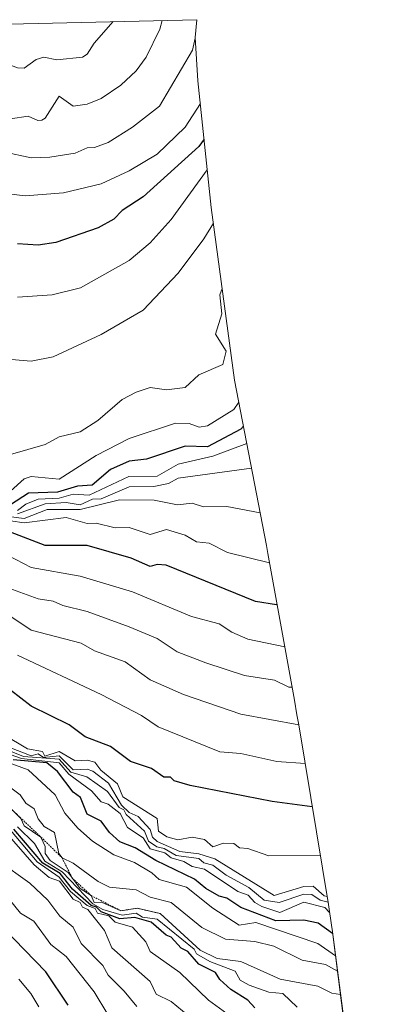
# Model space of a CAD drawing. Units: metres. Extents: x 658723 to 661435, y 4725626 to 4727991.
# Drawn here: x 660862 to 660969, y 4727709 to 4727991 of the extents above; entities that cross this region are included whole.
import ezdxf

# ---------------------------------------------------------------- set-up
doc = ezdxf.new("R2010")
doc.units = ezdxf.units.M
doc.header["$MEASUREMENT"] = 0
doc.linetypes.add('TRAZOS', pattern=[0.75, 0.5, -0.25])
for name, color, linetype, lineweight in [('Curva de nivel maestra', 36, 'Continuous', 30), ('Curva de nivel normal', 36, 'Continuous', 0), ('Escarpado lineal', 39, 'TRAZOS', 0), ('Matorral', 135, 'Continuous', 0), ('Matorral CxS', 135, 'Continuous', 0)]:
    doc.layers.add(name, color=color, linetype=linetype, lineweight=lineweight)

# ---------------------------------------------------------------- blocks, each defined once
blk = doc.blocks.new('*U152')
at = {"layer": 'Matorral CxS', "color": 135, "linetype": 'Continuous', "lineweight": 0}
blk.add_polyline3d([(660495.38, 4727980.88, 1192.21), (660912.89, 4727990.56, 1135.72), (660912.44, 4727985.48, 1135.14), (660913.26, 4727973.09, 1132.07), (660913.26, 4727973.09, 1132.07), (660917.05, 4727936.83, 1116.12), (660923.72, 4727887.39, 1107.56), (660932.84, 4727840.04, 1081.71), (660933.27, 4727837.75, 1080.89), (660940.85, 4727795.76, 1062.9), (660941.6, 4727791.6, 1060.95), (660942.1, 4727788.73, 1059.6), (660950.62, 4727737.25, 1034.48), (660951.59, 4727730.7, 1025.39), (660951.65, 4727730.19, 1025.06), (660955.25, 4727702.37, 1004.63)], dxfattribs=at)
blk = doc.blocks.new('*U168')
at = {"layer": 'Curva de nivel normal', "color": 36, "linetype": 'Continuous', "lineweight": 0}
blk.add_polyline3d([(660954.07, 4727711.49, 1010), (660951.55, 4727711.84, 1010), (660947.55, 4727713.84, 1010), (660936.83, 4727715.84, 1010), (660925.55, 4727720.91, 1010), (660918.75, 4727721.84, 1010), (660913.93, 4727724.22, 1010), (660902.39, 4727734.68, 1010), (660895.89, 4727736.18, 1010), (660891.19, 4727735.48, 1010), (660885.64, 4727737.93, 1010), (660883.53, 4727737.82, 1010), (660882.66, 4727739.84, 1010), (660879.53, 4727741.82, 1010), (660876.09, 4727746.38, 1010), (660870.97, 4727749.84, 1010), (660869.55, 4727751.84, 1010), (660869.55, 4727753.84, 1010), (660868.29, 4727756.58, 1010), (660863.47, 4727759.76, 1010), (660862.57, 4727761.84, 1010), (660859.55, 4727764.82, 1010)], dxfattribs=at)
blk = doc.blocks.new('*U179')
at = {"layer": 'Curva de nivel normal', "color": 36, "linetype": 'Continuous', "lineweight": 0}
blk.add_polyline3d([(660912.46, 4727985.23, 1135), (660911.65, 4727981.83, 1135), (660902.21, 4727965.83, 1135), (660894.5, 4727959.83, 1135), (660887.55, 4727955.44, 1135), (660883.68, 4727953.96, 1135), (660881.55, 4727953.91, 1135), (660878.06, 4727952.34, 1135), (660870.89, 4727951.17, 1135), (660865.55, 4727950.98, 1135), (660857.55, 4727952.7, 1135), (660845.55, 4727958.66, 1135), (660841.55, 4727961.68, 1135), (660839.55, 4727962.37, 1135), (660828.35, 4727972.63, 1135), (660825.16, 4727973.44, 1135), (660823.55, 4727974.74, 1135), (660820.18, 4727975.83, 1135), (660817.38, 4727977.83, 1135), (660809.19, 4727981.47, 1135), (660803.55, 4727983.03, 1135), (660797.37, 4727985.65, 1135), (660793.55, 4727986.02, 1135), (660789.89, 4727987.71, 1135)], dxfattribs=at)
blk = doc.blocks.new('*U181')
at = {"layer": 'Curva de nivel normal', "color": 36, "linetype": 'Continuous', "lineweight": 0}
blk.add_polyline3d([(660941.62, 4727707.91, 1005), (660937.55, 4727711.79, 1005), (660933.55, 4727712.21, 1005), (660927.91, 4727714.2, 1005), (660925.34, 4727715.63, 1005), (660923.9, 4727718.19, 1005), (660916.68, 4727720.97, 1005), (660912.85, 4727723.14, 1005), (660912.16, 4727724.45, 1005), (660901.55, 4727733.04, 1005), (660897.34, 4727733.63, 1005), (660895.55, 4727734.76, 1005), (660891.55, 4727734.25, 1005), (660886.07, 4727735.84, 1005), (660883.12, 4727737.41, 1005), (660874.36, 4727746.65, 1005), (660869.39, 4727749.68, 1005), (660866.43, 4727754.72, 1005), (660861.55, 4727759.48, 1005)], dxfattribs=at)
blk = doc.blocks.new('*U183')
at = {"layer": 'Curva de nivel normal', "color": 36, "linetype": 'Continuous', "lineweight": 0}
blk.add_polyline3d([(660888.97, 4727990.01, 1145), (660883.55, 4727983.86, 1145), (660881.55, 4727980.65, 1145), (660880.23, 4727979.83, 1145), (660872.82, 4727979.1, 1145), (660869.1, 4727979.83, 1145), (660866.92, 4727979.2, 1145), (660863.55, 4727976.68, 1145), (660861.55, 4727976.81, 1145), (660852.1, 4727980.38, 1145), (660850.03, 4727984.31, 1145), (660849.83, 4727988.11, 1145), (660848.76, 4727989.08, 1145)], dxfattribs=at)
blk = doc.blocks.new('*U184')
at = {"layer": 'Curva de nivel normal', "color": 36, "linetype": 'Continuous', "lineweight": 0}
blk.add_polyline3d([(660913.94, 4727966.61, 1130), (660909.55, 4727959.83, 1130), (660901.55, 4727952.07, 1130), (660893.55, 4727947.29, 1130), (660885.55, 4727943.54, 1130), (660874.73, 4727941.01, 1130), (660863.83, 4727940.11, 1130), (660854.94, 4727941.22, 1130), (660849.55, 4727944.47, 1130), (660843.55, 4727946.65, 1130), (660842.11, 4727948.39, 1130), (660837.55, 4727951.06, 1130), (660825.04, 4727961.83, 1130), (660815.05, 4727967.33, 1130), (660810.78, 4727971.06, 1130), (660807.55, 4727972.76, 1130), (660793.55, 4727977.13, 1130), (660780.2, 4727982.48, 1130), (660774.3, 4727983.83, 1130), (660771.63, 4727985.91, 1130), (660769.22, 4727987.23, 1130)], dxfattribs=at)
blk = doc.blocks.new('*U189')
at = {"layer": 'Curva de nivel normal', "color": 36, "linetype": 'Continuous', "lineweight": 0}
blk.add_polyline3d([(660902.96, 4727990.33, 1140), (660902.34, 4727987.83, 1140), (660898.45, 4727979.83, 1140), (660895.55, 4727975.96, 1140), (660891.2, 4727971.83, 1140), (660885.55, 4727968.01, 1140), (660881.55, 4727966.35, 1140), (660877.55, 4727965.78, 1140), (660873.55, 4727968.65, 1140), (660869.55, 4727962.36, 1140), (660868.57, 4727961.83, 1140), (660867.41, 4727961.69, 1140), (660864.62, 4727962.9, 1140), (660859.55, 4727962.21, 1140)], dxfattribs=at)
blk = doc.blocks.new('*U191')
at = {"layer": 'Curva de nivel maestra', "color": 36, "linetype": 'Continuous', "lineweight": 30}
blk.add_polyline3d([(660915, 4727956.4, 1125), (660913.55, 4727954.3, 1125), (660897.6, 4727939.83, 1125), (660891.55, 4727935.95, 1125), (660889.18, 4727933.46, 1125), (660884.69, 4727930.97, 1125), (660872.53, 4727926.81, 1125), (660867.55, 4727925.97, 1125), (660861.55, 4727926.37, 1125)], dxfattribs=at)

msp = doc.modelspace()

# ---------------------------------------------------------------- linework, layer by layer
at = {"layer": 'Curva de nivel maestra', "color": 36, "linetype": 'Continuous', "lineweight": 30}
for points in [[(660926.26, 4727874.2, 1100), (660925.55, 4727873.32, 1100), (660916.01, 4727868.29, 1100), (660909.55, 4727868.49, 1100), (660898.49, 4727864.77, 1100), (660893.55, 4727864.21, 1100), (660888.23, 4727861.83, 1100), (660882.99, 4727857.27, 1100), (660878.79, 4727857.07, 1100), (660873.02, 4727855.3, 1100), (660864.78, 4727855.06, 1100), (660859.55, 4727851.71, 1100)], [(660935.78, 4727823.04, 1075), (660929.72, 4727824.01, 1075), (660904.13, 4727834.41, 1075), (660901.55, 4727834.62, 1075), (660899.55, 4727834.06, 1075), (660894.17, 4727836.45, 1075), (660881.55, 4727840.01, 1075), (660869.55, 4727840.04, 1075), (660859.57, 4727843.85, 1075)], [(660945.99, 4727765.22, 1050), (660934.47, 4727766.76, 1050), (660911, 4727771.29, 1050), (660906.41, 4727772.7, 1050), (660905.41, 4727773.7, 1050), (660903.44, 4727773.73, 1050), (660899.92, 4727776.21, 1050), (660893.95, 4727778.24, 1050), (660888.25, 4727782.54, 1050), (660880.94, 4727785.23, 1050), (660876.36, 4727788.65, 1050), (660865.55, 4727794, 1050), (660853.55, 4727803.19, 1050)], [(660951.81, 4727728.92, 1025), (660947.63, 4727731.92, 1025), (660943.55, 4727732.77, 1025), (660935.55, 4727732.58, 1025), (660925.55, 4727736.44, 1025), (660921.55, 4727739.12, 1025), (660919.33, 4727739.62, 1025), (660915.52, 4727741.81, 1025), (660912.23, 4727744.52, 1025), (660901.17, 4727749.84, 1025), (660895.24, 4727753.53, 1025), (660890.93, 4727755.22, 1025), (660887.96, 4727757.84, 1025), (660885.55, 4727761.12, 1025), (660881.55, 4727763.08, 1025), (660879.63, 4727767.92, 1025), (660877.55, 4727769.41, 1025), (660873.02, 4727775.31, 1025), (660870, 4727777.84, 1025), (660860.37, 4727778.66, 1025)], [(660929.55, 4727707.72, 1000), (660927.57, 4727709.84, 1000), (660922.66, 4727712.95, 1000), (660919.55, 4727715.75, 1000), (660918.3, 4727717.84, 1000), (660913.55, 4727720.18, 1000), (660910.31, 4727723.84, 1000), (660908.48, 4727724.77, 1000), (660905.6, 4727727.89, 1000), (660904.16, 4727728.45, 1000), (660899.88, 4727732.17, 1000), (660895.23, 4727733.52, 1000), (660890.89, 4727733.18, 1000), (660885.55, 4727735.13, 1000), (660884.24, 4727736.53, 1000), (660882.72, 4727737.01, 1000), (660877.33, 4727741.62, 1000), (660873.83, 4727746.12, 1000), (660868.85, 4727749.14, 1000), (660860.57, 4727758.86, 1000)], [(660876.12, 4727708.41, 975), (660869.68, 4727717.97, 975), (660857.55, 4727730.52, 975)]]:
    msp.add_polyline3d(points, dxfattribs=at)
at = {"layer": 'Curva de nivel normal', "color": 36, "linetype": 'Continuous', "lineweight": 0}
for points in [[(660915.93, 4727947.58, 1120), (660905.55, 4727933.39, 1120), (660899.55, 4727926.66, 1120), (660893.55, 4727921.65, 1120), (660879.67, 4727913.83, 1120), (660871.55, 4727911.75, 1120), (660861.55, 4727911.11, 1120)], [(660917.66, 4727932.31, 1115), (660914.92, 4727927.83, 1115), (660907.55, 4727918.01, 1115), (660897.55, 4727907.41, 1115), (660885.55, 4727900.43, 1115), (660871.8, 4727894.08, 1115), (660865.55, 4727892.81, 1115), (660857.55, 4727893.44, 1115)], [(660920.18, 4727913.62, 1110), (660919.5, 4727911.83, 1110), (660920.11, 4727906.39, 1110), (660918.28, 4727900.56, 1110), (660921.36, 4727895.64, 1110), (660920.33, 4727891.83, 1110), (660913.55, 4727888.93, 1110), (660909.55, 4727885.28, 1110), (660904.29, 4727884.57, 1110), (660899.55, 4727885.25, 1110), (660895.55, 4727883.98, 1110), (660891.55, 4727881.83, 1110), (660884.56, 4727875.83, 1110), (660879.55, 4727872.53, 1110), (660873.55, 4727871.1, 1110), (660869.55, 4727868.97, 1110), (660859.55, 4727866.06, 1110)], [(660924.93, 4727881.1, 1105), (660923.55, 4727878.97, 1105), (660915.98, 4727874.26, 1105), (660913.64, 4727873.92, 1105), (660910.69, 4727874.97, 1105), (660906.81, 4727875.09, 1105), (660893.55, 4727870.7, 1105), (660884.08, 4727865.83, 1105), (660873.55, 4727858.99, 1105), (660865.48, 4727859.76, 1105), (660863.55, 4727859.11, 1105), (660859.55, 4727855.63, 1105)], [(660927.22, 4727869.21, 1095), (660917.55, 4727865.58, 1095), (660907.55, 4727863.28, 1095), (660901.6, 4727859.88, 1095), (660893.48, 4727859.76, 1095), (660882.14, 4727854.42, 1095), (660877.55, 4727854.76, 1095), (660873.55, 4727853.62, 1095), (660867.55, 4727853.31, 1095), (660863.97, 4727851.83, 1095), (660861.55, 4727850.05, 1095)], [(660928.57, 4727862.19, 1090), (660907.55, 4727859.28, 1090), (660904.81, 4727857.83, 1090), (660900.61, 4727856.89, 1090), (660893.55, 4727856.79, 1090), (660885.55, 4727853.36, 1090), (660883.05, 4727853.33, 1090), (660879.55, 4727851.66, 1090), (660875.55, 4727852.32, 1090), (660869.55, 4727851.99, 1090), (660861.55, 4727849.13, 1090)], [(660931.04, 4727849.35, 1085), (660921.55, 4727851.19, 1085), (660914.83, 4727851.11, 1085), (660911.55, 4727852.13, 1085), (660907.42, 4727851.7, 1085), (660900.74, 4727853.02, 1085), (660890.8, 4727853.08, 1085), (660879.55, 4727850.3, 1085), (660870.05, 4727850.33, 1085), (660863.55, 4727847.79, 1085), (660852.87, 4727849.15, 1085)], [(660933.7, 4727835.08, 1080), (660921.75, 4727838.03, 1080), (660916.43, 4727840.71, 1080), (660912.84, 4727841.12, 1080), (660909.55, 4727843.03, 1080), (660904.29, 4727844.57, 1080), (660899.55, 4727843.16, 1080), (660893.55, 4727845.21, 1080), (660889.55, 4727845.11, 1080), (660884.13, 4727846.41, 1080), (660881.55, 4727846.29, 1080), (660875.55, 4727848.07, 1080), (660863.55, 4727846.55, 1080), (660859.55, 4727847.12, 1080)], [(660858.89, 4727837.17, 1070), (660865.55, 4727833.73, 1070), (660879.55, 4727831.22, 1070), (660894.51, 4727826.79, 1070), (660911.43, 4727819.72, 1070), (660919.34, 4727817.63, 1070), (660922.94, 4727815.23, 1070), (660927.55, 4727813.21, 1070), (660938.1, 4727811, 1070)], [(660940.19, 4727799.44, 1065), (660939.23, 4727799.52, 1065), (660935.15, 4727801.44, 1065), (660926.53, 4727802.82, 1065), (660915.55, 4727806.45, 1065), (660907.3, 4727809.59, 1065), (660901.55, 4727813.37, 1065), (660893.55, 4727816.75, 1065), (660881.55, 4727821.1, 1065), (660874.53, 4727822.82, 1065), (660871.78, 4727824.07, 1065), (660867.55, 4727824.74, 1065), (660859.13, 4727827.83, 1065)], [(660942.11, 4727788.7, 1060), (660925.55, 4727791.72, 1060), (660909.13, 4727797.42, 1060), (660899.55, 4727801.58, 1060), (660892.41, 4727806.7, 1060), (660883.68, 4727809.84, 1060), (660879.79, 4727812.08, 1060), (660865.52, 4727815.81, 1060), (660855.55, 4727822.42, 1060)], [(660943.93, 4727777.65, 1055), (660935.87, 4727778.16, 1055), (660925.55, 4727780.48, 1055), (660919.55, 4727780.96, 1055), (660901.87, 4727788.16, 1055), (660897.11, 4727791.4, 1055), (660885.55, 4727797.42, 1055), (660861.55, 4727808.68, 1055)], [(660948.29, 4727751.32, 1045), (660933.55, 4727751.24, 1045), (660927.55, 4727753.31, 1045), (660925.17, 4727753.46, 1045), (660923.55, 4727754.72, 1045), (660920.54, 4727754.83, 1045), (660917.55, 4727753.78, 1045), (660915.12, 4727755.84, 1045), (660911.55, 4727756.53, 1045), (660907.48, 4727755.77, 1045), (660904.37, 4727756.66, 1045), (660901.95, 4727758.24, 1045), (660901.61, 4727761.9, 1045), (660891.79, 4727768.08, 1045), (660890.21, 4727771.84, 1045), (660885.41, 4727775.7, 1045), (660883.73, 4727778.02, 1045), (660881.55, 4727778.59, 1045), (660878.13, 4727778.42, 1045), (660873.55, 4727781.1, 1045), (660869.44, 4727779.73, 1045), (660868.77, 4727781.06, 1045), (660864.44, 4727781.84, 1045), (660857.61, 4727785.9, 1045)], [(660950.51, 4727737.93, 1035), (660948.26, 4727738.55, 1035), (660945.83, 4727740.12, 1035), (660943.55, 4727740.18, 1035), (660936.5, 4727737.84, 1035), (660932.25, 4727738.54, 1035), (660927.85, 4727742.14, 1035), (660921.33, 4727745.62, 1035), (660917.55, 4727748.54, 1035), (660914.93, 4727749.22, 1035), (660913.55, 4727750.39, 1035), (660906.99, 4727751.28, 1035), (660903.55, 4727753.31, 1035), (660901.46, 4727753.75, 1035), (660899.11, 4727755.4, 1035), (660897.98, 4727758.27, 1035), (660892.71, 4727763, 1035), (660892.04, 4727764.33, 1035), (660890.72, 4727765.01, 1035), (660887.34, 4727769.63, 1035), (660881.44, 4727773.84, 1035), (660876.89, 4727775.18, 1035), (660873.55, 4727778.83, 1035), (660863.33, 4727779.62, 1035), (660853.38, 4727783.67, 1035)], [(660950.24, 4727739.54, 1040), (660949.42, 4727739.71, 1040), (660946.24, 4727742.53, 1040), (660943.55, 4727742.43, 1040), (660935.06, 4727739.84, 1040), (660918.05, 4727750.34, 1040), (660913.55, 4727751.76, 1040), (660908.11, 4727752.4, 1040), (660901.55, 4727755.27, 1040), (660900.28, 4727756.57, 1040), (660899.55, 4727758.73, 1040), (660896.17, 4727762.46, 1040), (660893.55, 4727763.59, 1040), (660891.38, 4727765.67, 1040), (660887.69, 4727771.98, 1040), (660883.14, 4727775.43, 1040), (660881.55, 4727775.98, 1040), (660877.49, 4727775.78, 1040), (660873.55, 4727779.83, 1040), (660869.08, 4727779.37, 1040), (660867.55, 4727780.37, 1040), (660865.51, 4727779.8, 1040), (660855.43, 4727783.72, 1040)], [(660950.95, 4727735.01, 1030), (660949.55, 4727736.38, 1030), (660943.55, 4727737.93, 1030), (660936.67, 4727734.96, 1030), (660931.55, 4727736.66, 1030), (660929.52, 4727737.81, 1030), (660927.62, 4727739.91, 1030), (660924.66, 4727740.95, 1030), (660915.08, 4727747.37, 1030), (660911.55, 4727748.11, 1030), (660909.25, 4727749.54, 1030), (660905.55, 4727750.58, 1030), (660903.76, 4727752.05, 1030), (660899.55, 4727753.17, 1030), (660897.55, 4727756.32, 1030), (660893.04, 4727759.33, 1030), (660891.03, 4727763.32, 1030), (660887.55, 4727765.99, 1030), (660885.55, 4727766.7, 1030), (660882.76, 4727769.84, 1030), (660876.27, 4727774.56, 1030), (660873.57, 4727777.86, 1030), (660862.73, 4727779.02, 1030), (660855.35, 4727781.64, 1030)], [(660952.63, 4727722.6, 1020), (660947.55, 4727726.11, 1020), (660929.81, 4727732.1, 1020), (660925.06, 4727731.35, 1020), (660917.55, 4727736.19, 1020), (660909.96, 4727742.25, 1020), (660902.13, 4727744.42, 1020), (660900.07, 4727746.36, 1020), (660895.04, 4727749.33, 1020), (660889.18, 4727751.47, 1020), (660883.1, 4727755.39, 1020), (660878.87, 4727759.16, 1020), (660875.11, 4727763.4, 1020), (660872.33, 4727768.62, 1020), (660864.68, 4727775.84, 1020), (660856.49, 4727778.78, 1020)], [(660953.21, 4727718.15, 1015), (660949.79, 4727720.08, 1015), (660943.08, 4727721.37, 1015), (660935, 4727725.29, 1015), (660929.55, 4727726.66, 1015), (660921.09, 4727727.38, 1015), (660914.36, 4727730.65, 1015), (660905.61, 4727737.84, 1015), (660899.55, 4727739.33, 1015), (660895.55, 4727741.44, 1015), (660887.93, 4727742.22, 1015), (660884.64, 4727743.84, 1015), (660877.55, 4727749.12, 1015), (660874.34, 4727750.63, 1015), (660873.38, 4727751.84, 1015), (660872.15, 4727757.84, 1015), (660869.27, 4727759.56, 1015), (660867.5, 4727761.79, 1015), (660866.33, 4727764.62, 1015), (660863.94, 4727766.23, 1015), (660862.34, 4727768.63, 1015), (660858.9, 4727771.19, 1015)], [(660918.53, 4727698.82, 990), (660905.55, 4727709.54, 990), (660901.31, 4727711.6, 990), (660899.55, 4727715.26, 990), (660888.61, 4727724.9, 990), (660886.5, 4727729.84, 990), (660881.73, 4727735.84, 990), (660880.2, 4727736.49, 990), (660879.57, 4727737.84, 990), (660877.55, 4727738.75, 990), (660873.65, 4727743.94, 990), (660870.67, 4727744.96, 990), (660866.33, 4727748.62, 990), (660857.93, 4727758.22, 990)], [(660921.55, 4727706.06, 995), (660916.25, 4727709.84, 995), (660908.06, 4727717.84, 995), (660899.55, 4727723.8, 995), (660898.29, 4727726.58, 995), (660894.5, 4727730.79, 995), (660889.55, 4727732.2, 995), (660887.73, 4727734.02, 995), (660884.52, 4727734.81, 995), (660883.79, 4727736.08, 995), (660881.55, 4727737.02, 995), (660876.74, 4727741.03, 995), (660873.55, 4727745.11, 995), (660867.19, 4727749.48, 995), (660859.55, 4727758.52, 995)], [(660895.79, 4727708.08, 985), (660892.14, 4727712.43, 985), (660887.55, 4727717.07, 985), (660886.05, 4727719.84, 985), (660879.82, 4727726.11, 985), (660877.55, 4727730.81, 985), (660873.67, 4727733.96, 985), (660870.24, 4727738.53, 985), (660865.12, 4727743.41, 985), (660855.98, 4727749.84, 985)], [(660887.5, 4727705.79, 980), (660883.55, 4727712.24, 980), (660875.55, 4727722.4, 980), (660871.09, 4727725.84, 980), (660866.23, 4727732.52, 980), (660862.49, 4727734.78, 980), (660853.44, 4727745.73, 980)], [(660867.67, 4727707.96, 970), (660865.45, 4727711.74, 970), (660862.01, 4727715.84, 970)]]:
    msp.add_polyline3d(points, dxfattribs=at)
at = {"layer": 'Escarpado lineal', "color": 39, "linetype": 'TRAZOS', "lineweight": 0}
msp.add_polyline3d([(660859.55, 4727764.82, 1006.44), (660868.29, 4727756.58, 1006.44), (660874.34, 4727750.63, 1006.44), (660877.29, 4727744.79, 1006.44), (660882.66, 4727739.84, 1006.44), (660891.19, 4727735.48, 1006.44), (660895.89, 4727736.18, 1006.44), (660902.39, 4727734.68, 1006.44)], dxfattribs=at)
at = {"layer": 'Matorral', "color": 135, "linetype": 'Continuous', "lineweight": 0}
for points in [[(660495.38, 4727980.88, 1192.21), (660912.89, 4727990.56, 1135.72)], [(660912.89, 4727990.56, 1135.72), (660912.44, 4727985.48, 1135.14), (660913.26, 4727973.09, 1132.07), (660917.05, 4727936.83, 1116.12), (660923.72, 4727887.39, 1107.56), (660932.84, 4727840.04, 1081.71), (660933.27, 4727837.75, 1080.89), (660940.85, 4727795.76, 1062.9), (660941.6, 4727791.6, 1060.95), (660942.1, 4727788.73, 1059.6), (660950.62, 4727737.25, 1034.48), (660951.59, 4727730.7, 1025.39), (660951.65, 4727730.19, 1025.06), (660955.24, 4727702.37, 1004.63), (660964.07, 4727665.57, 986.49), (660964.53, 4727663.73, 985.41), (660969.17, 4727645.43, 973.38)]]:
    msp.add_polyline3d(points, dxfattribs=at)

# ---------------------------------------------------------------- block references
at = {"layer": 'Curva de nivel maestra', "color": 36, "linetype": 'Continuous', "lineweight": 30}
msp.add_blockref('*U191', (0, 0), dxfattribs=at)
at = {"layer": 'Curva de nivel normal', "color": 36, "linetype": 'Continuous', "lineweight": 0}
for name in ['*U189', '*U179', '*U183', '*U184', '*U168', '*U181']:
    msp.add_blockref(name, (0, 0), dxfattribs=at)
at = {"layer": 'Matorral CxS', "color": 135, "linetype": 'Continuous', "lineweight": 0}
msp.add_blockref('*U152', (0, 0), dxfattribs=at)

doc.saveas('drawing.dxf')
